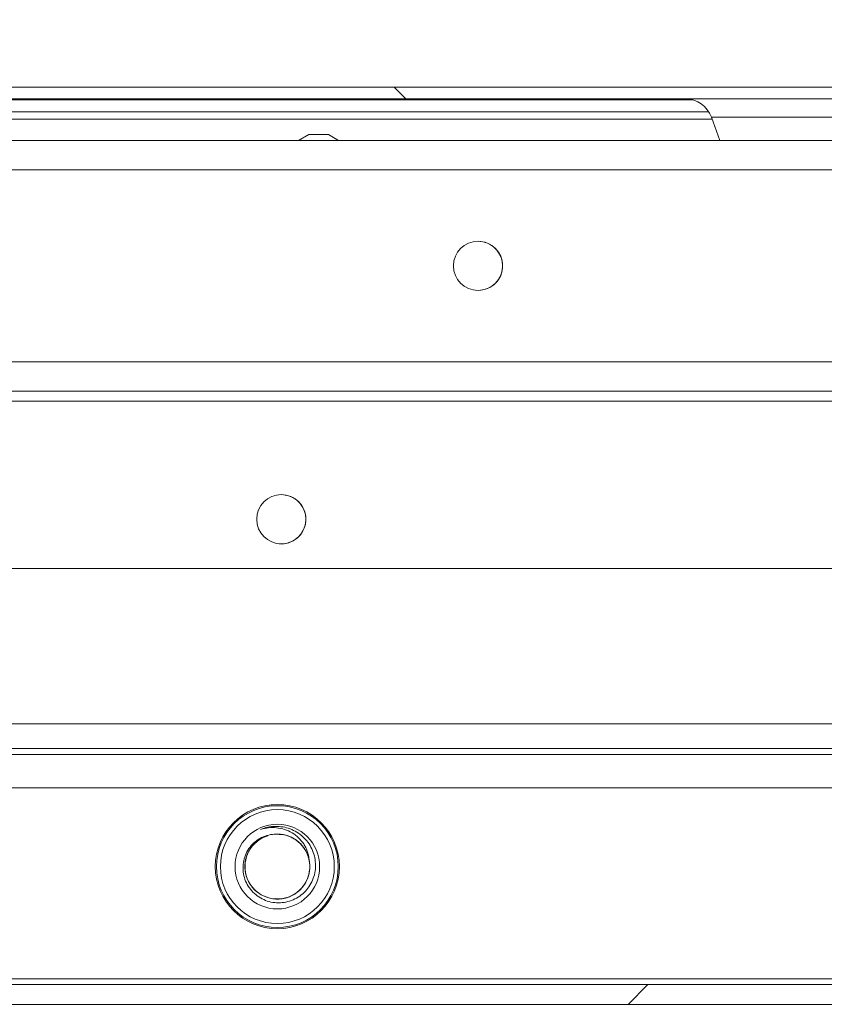
# Model space of a CAD drawing. Units: millimetres. Extents: x 63 to 8624, y 73 to 6188.
# Drawn here: x 2292 to 2374, y 1834 to 1934 of the extents above; entities that cross this region are included whole.
import ezdxf

# ---------------------------------------------------------------- set-up
doc = ezdxf.new("R2010")
doc.units = ezdxf.units.MM
doc.header["$LTSCALE"] = 5
doc.header["$PDSIZE"] = -1
doc.layers.add('Dimensions', color=7, linetype='Continuous', lineweight=15)
doc.styles.get("Standard").update_dxf_attribs({"font": 'romans.shx', "width": 0.8})
doc.dimstyles.new('SLDDIMSTYLE2', dxfattribs={"dimscale": 10, "dimtxt": 2.5, "dimasz": 3.302, "dimexe": 1, "dimexo": 1, "dimgap": 0.926042, "dimtad": 1, "dimdec": 0, "dimrnd": 1e-09, "dimzin": 12, "dimdsep": 46, "dimtxsty": 'Standard', "dimcen": 2, "dimadec": 0, "dimazin": 3, "dimtfac": 1, "dimtdec": 0, "dimtmove": 0, "dimatfit": 0, "dimfxl": 1, "dimfrac": 2, "dimtolj": 1, "dimtzin": 12, "dimarcsym": 0})

# ---------------------------------------------------------------- blocks, each defined once
blk = doc.blocks.new('*D18')
at = {"layer": 'Defpoints', "color": 0, "transparency": 16777216}
for p in [(2219.4, 2105.94), (2219.4, 1918.38), (3018.6, 1918.38)]:
    blk.add_point(p, dxfattribs=at)
at = {"layer": 'Dimensions', "color": 0, "lineweight": -2, "transparency": 16777216}
for p, q in [((2219.4, 1938.38), (2219.4, 2125.94)), ((3018.6, 1938.38), (3018.6, 2125.94)), ((2952.56, 2105.94), (2285.44, 2105.94))]:
    blk.add_line(p, q, dxfattribs=at)
at = {"layer": 'Dimensions', "color": 0, "transparency": 16777216}
for points in [[(2285.44, 2116.95), (2285.44, 2094.94), (2219.4, 2105.94)], [(2952.56, 2116.95), (2952.56, 2094.94), (3018.6, 2105.94)]]:
    blk.add_solid(points, dxfattribs=at)
at = {"layer": 'Dimensions', "color": 0, "transparency": 16777216, "insert": (2619, 2149.46), "char_height": 50, "attachment_point": 5}
blk.add_mtext('\\A1;800', dxfattribs=at)

msp = doc.modelspace()

# ---------------------------------------------------------------- hatches: boundary and pattern name
at = {"linetype": 'Continuous', "lineweight": 18}
h = msp.add_hatch(dxfattribs=at)
h.set_pattern_fill('ANSI31', color=256, scale=20, angle=90, style=0)
h.set_pattern_definition([(135, (323.46, -556.42), (-44.9013, -44.9013), [])])
edge = h.paths.add_edge_path(flags=0)
edge.add_line((2233.17, 1924.32), (2233.17, 1925.52))
edge.add_line((2233.17, 1925.52), (2232.26, 1925.52))
edge.add_arc((2232.26, 1923.72), 1.8, 90, 102)
edge.add_line((2231.89, 1925.48), (2219.51, 1922.85))
edge.add_arc((2219.5, 1922.9), 0.05, 102, 282, ccw=False)
edge.add_line((2219.49, 1922.95), (2231.87, 1925.58))
edge.add_arc((2231.99, 1924.99), 0.6, 90, 102, ccw=False)
edge.add_line((2231.99, 1925.59), (2232.06, 1925.59))
edge.add_line((2232.06, 1925.59), (3005.73, 1925.59))
edge.add_line((3005.73, 1925.59), (3005.8, 1925.59))
edge.add_arc((3005.8, 1924.99), 0.6, 78, 90, ccw=False)
edge.add_line((3005.93, 1925.58), (3018.3, 1922.95))
edge.add_arc((3018.29, 1922.9), 0.05, -102, 78, ccw=False)
edge.add_line((3018.28, 1922.85), (3005.91, 1925.48))
edge.add_arc((3005.53, 1923.72), 1.8, 78, 90)
edge.add_line((3005.53, 1925.52), (3004.63, 1925.52))
edge.add_line((3004.63, 1925.52), (3004.63, 1924.32))
edge.add_line((3004.63, 1924.32), (3005.53, 1924.32))
edge.add_arc((3005.53, 1923.72), 0.6, 78, 90, ccw=False)
edge.add_line((3005.66, 1924.31), (3018.03, 1921.68))
edge.add_arc((3018.29, 1922.9), 1.25, 258, 438)
edge.add_line((3018.55, 1924.12), (3006.18, 1926.75))
edge.add_arc((3005.8, 1924.99), 1.8, 78, 90)
edge.add_line((3005.8, 1926.79), (2231.99, 1926.79))
edge.add_arc((2231.99, 1924.99), 1.8, 90, 102)
edge.add_line((2231.62, 1926.75), (2219.24, 1924.12))
edge.add_arc((2219.5, 1922.9), 1.25, 102, 282)
edge.add_line((2219.76, 1921.68), (2232.14, 1924.31))
edge.add_arc((2232.26, 1923.72), 0.6, 90, 102, ccw=False)
edge.add_line((2232.26, 1924.32), (2233.17, 1924.32))
h = msp.add_hatch(dxfattribs=at)
h.set_pattern_fill('ANSI31', color=256, scale=20, style=0)
h.set_pattern_definition([(45, (323.46, -556.42), (-44.9013, 44.9013), [])])
edge = h.paths.add_edge_path(flags=0)
edge.add_line((2960.6, 1857.58), (2960.6, 1855.58))
edge.add_line((2960.6, 1855.58), (2986, 1855.58))
edge.add_arc((2986, 1854.98), 0.6, 0, 90, ccw=False)
edge.add_line((2986.6, 1854.98), (2986.6, 1836.18))
edge.add_arc((2986, 1836.18), 0.6, 270, 360, ccw=False)
edge.add_line((2986, 1835.58), (2251.2, 1835.58))
edge.add_arc((2251.2, 1836.18), 0.6, 180, 270, ccw=False)
edge.add_line((2250.6, 1836.18), (2250.6, 1854.98))
edge.add_arc((2251.2, 1854.98), 0.6, 90, 180, ccw=False)
edge.add_line((2251.2, 1855.58), (2276.6, 1855.58))
edge.add_line((2276.6, 1855.58), (2276.6, 1857.58))
edge.add_line((2276.6, 1857.58), (2251.2, 1857.58))
edge.add_arc((2251.2, 1854.98), 2.6, 90, 180)
edge.add_line((2248.6, 1854.98), (2248.6, 1836.18))
edge.add_arc((2251.2, 1836.18), 2.6, 180, 270)
edge.add_line((2251.2, 1833.58), (2986, 1833.58))
edge.add_arc((2986, 1836.18), 2.6, 270, 360)
edge.add_line((2988.6, 1836.18), (2988.6, 1854.98))
edge.add_arc((2986, 1854.98), 2.6, 360, 450)
edge.add_line((2986, 1857.58), (2960.6, 1857.58))

# ---------------------------------------------------------------- linework, layer by layer
for p, q in [((2231.99, 1926.79), (3005.8, 1926.79)), ((2364.25, 1926.79), (2233, 1926.79)), ((2366.5, 1926.79), (2366.41, 1926.79)), ((2368.3, 1926.79), (2367.92, 1926.79)), ((2368.01, 1926.79), (2368.47, 1926.79)), ((2368.3, 1926.79), (2368.16, 1926.79)), ((2368.6, 1926.79), (2368.47, 1926.79)), ((2369.19, 1926.79), (2369.33, 1926.79)), ((2369.78, 1926.79), (2369.33, 1926.79)), ((2369.49, 1926.79), (2369.63, 1926.79)), ((2369.49, 1926.79), (2369.87, 1926.79)), ((2371.29, 1926.79), (2371.38, 1926.79)), ((2614.25, 1926.79), (2373.55, 1926.79)), ((2232.06, 1925.59), (3005.73, 1925.59)), ((2360.84, 1925.49), (2271.96, 1925.49)), ((2271.96, 1925.49), (2360.84, 1925.49)), ((2270.33, 1924.29), (2362.46, 1924.29)), ((2269.99, 1923.54), (2362.8, 1923.54)), ((2269.99, 1923.54), (2362.8, 1923.54)), ((2362.73, 1923.75), (2363.59, 1921.38)), ((2960.7, 1921.38), (2277.3, 1921.38)), ((2301.79, 1921.38), (2301.73, 1921.38)), ((2303.15, 1921.38), (2302.56, 1921.38)), ((2303.86, 1921.38), (2303.83, 1921.38)), ((2320.76, 1921.38), (2320.05, 1921.38)), ((2321.8, 1921.98), (2320.76, 1921.38)), ((2324.83, 1921.38), (2323.79, 1921.98)), ((2366.4, 1921.38), (2366.4, 1921.38)), ((2371.4, 1921.38), (2371.4, 1921.38)), ((2960.6, 1918.38), (2277.4, 1918.38)), ((2960.6, 1898.88), (2277.4, 1898.88)), ((2277.3, 1895.88), (2960.7, 1895.88)), ((2960.7, 1895.88), (2277.3, 1895.88)), ((2960.7, 1894.88), (2277.3, 1894.88)), ((2960.7, 1877.88), (2277.3, 1877.88)), ((2223.6, 1862.08), (2429.73, 1862.08)), ((2233.53, 1862.08), (2429.73, 1862.08)), ((2244.69, 1859.58), (2426.48, 1859.58)), ((2244.69, 1859.58), (2426.48, 1859.58)), ((2244.69, 1858.98), (2427.62, 1858.98)), ((2276.6, 1855.58), (2428.65, 1855.58)), ((2276.6, 1855.58), (2428.65, 1855.58)), ((2318.98, 1853.89), (2318.98, 1853.89)), ((2318.21, 1841.28), (2318.21, 1841.28)), ((2251.2, 1835.58), (2986, 1835.58)), ((2985, 1836.18), (2252.2, 1836.18)), ((2985, 1835.58), (2252.2, 1835.58)), ((2251.2, 1833.58), (2986, 1833.58))]:
    msp.add_line(p, q, dxfattribs=at)
at = {"linetype": 'Continuous', "lineweight": 18, "flags": 128}
for points in [[(2364.25, 1926.79), (2363.87, 1926.79), (2362.52, 1926.79), (2361.43, 1926.79), (2360.64, 1926.79), (2360.2, 1926.79), (2360.11, 1926.79), (2360.38, 1926.79), (2360.99, 1926.79), (2361.94, 1926.79), (2363.16, 1926.79), (2364.62, 1926.79), (2366.26, 1926.79), (2368.01, 1926.79), (2369.79, 1926.79), (2371.53, 1926.79), (2373.17, 1926.79), (2374.63, 1926.79)], [(2368.48, 1926.79), (2367.19, 1926.79), (2366.04, 1926.79), (2365.12, 1926.79), (2364.51, 1926.79), (2364.25, 1926.79), (2364.37, 1926.79), (2364.86, 1926.79), (2365.67, 1926.79), (2366.74, 1926.79), (2367.99, 1926.79), (2369.31, 1926.79), (2370.6, 1926.79), (2371.75, 1926.79), (2372.67, 1926.79), (2373.28, 1926.79), (2373.54, 1926.79), (2373.42, 1926.79), (2372.94, 1926.79), (2372.12, 1926.79), (2371.05, 1926.79), (2369.8, 1926.79), (2368.48, 1926.79)], [(2375.27, 1926.79), (2373.92, 1926.79), (2373.54, 1926.79)], [(2375.07, 1923.75), (2374.89, 1923.75), (2374.36, 1923.75), (2373.51, 1923.75), (2372.4, 1923.75), (2371.08, 1923.75), (2369.64, 1923.75), (2368.15, 1923.75), (2366.71, 1923.75), (2365.39, 1923.75), (2364.28, 1923.75), (2363.43, 1923.75), (2362.91, 1923.75), (2362.73, 1923.75), (2362.73, 1923.75)], [(2295.55, 1921.38), (2295.33, 1921.38), (2294.54, 1921.38), (2294.1, 1921.38), (2294.01, 1921.38), (2294.28, 1921.38), (2294.89, 1921.38), (2295.84, 1921.38), (2297.06, 1921.38), (2298.52, 1921.38), (2300.16, 1921.38), (2301.91, 1921.38), (2303.69, 1921.38), (2305.43, 1921.38), (2307.07, 1921.38), (2308.53, 1921.38), (2309.75, 1921.38), (2310.7, 1921.38), (2311.32, 1921.38), (2311.59, 1921.38), (2311.49, 1921.38), (2311.05, 1921.38), (2310.26, 1921.38), (2310.05, 1921.38)], [(2295.55, 1921.38), (2295.56, 1921.38), (2295.82, 1921.38), (2296.44, 1921.38), (2297.38, 1921.38)], [(2297.38, 1921.38), (2298.59, 1921.38), (2300, 1921.38), (2301.56, 1921.38), (2303.18, 1921.38), (2304.79, 1921.38), (2306.29, 1921.38), (2307.61, 1921.38), (2308.7, 1921.38), (2309.49, 1921.38), (2309.94, 1921.38), (2310.05, 1921.38)], [(2320.05, 1921.38), (2320.23, 1921.38), (2320.76, 1921.38), (2321.57, 1921.38), (2322.54, 1921.38), (2323.55, 1921.38), (2324.45, 1921.38), (2325.13, 1921.38), (2325.5, 1921.38), (2325.5, 1921.38), (2325.13, 1921.38), (2324.83, 1921.38)], [(2322.8, 1921.98), (2323.18, 1921.98), (2323.5, 1921.98), (2323.71, 1921.98), (2323.79, 1921.98), (2323.71, 1921.98), (2323.5, 1921.98), (2323.18, 1921.98), (2322.8, 1921.98), (2322.42, 1921.98), (2322.09, 1921.98), (2321.88, 1921.98), (2321.8, 1921.98), (2321.88, 1921.98), (2322.09, 1921.98), (2322.42, 1921.98), (2322.8, 1921.98)], [(2363.59, 1921.38), (2363.59, 1921.38), (2363.77, 1921.38), (2364.3, 1921.38), (2365.14, 1921.38), (2366.24, 1921.38), (2367.52, 1921.38), (2368.9, 1921.38), (2370.27, 1921.38), (2371.55, 1921.38), (2372.65, 1921.38), (2373.49, 1921.38), (2374.02, 1921.38), (2374.2, 1921.38), (2374.2, 1921.38)], [(2368.93, 1921.38), (2369, 1921.38), (2369.95, 1921.38), (2370.76, 1921.38), (2371.31, 1921.38), (2371.5, 1921.38), (2371.4, 1921.38)], [(2313, 1862.08), (2313.17, 1862.08), (2313.69, 1862.08), (2314.51, 1862.08), (2315.59, 1862.08), (2316.87, 1862.08), (2318.24, 1862.08), (2319.64, 1862.08), (2320.98, 1862.08), (2322.17, 1862.08), (2323.13, 1862.08), (2323.8, 1862.08), (2324.15, 1862.08), (2324.15, 1862.08), (2323.8, 1862.08), (2323.13, 1862.08), (2322.17, 1862.08), (2320.98, 1862.08), (2319.64, 1862.08), (2318.24, 1862.08), (2316.87, 1862.08), (2315.59, 1862.08), (2314.51, 1862.08), (2313.69, 1862.08), (2313.17, 1862.08), (2313, 1862.08)]]:
    msp.add_lwpolyline(points, dxfattribs=at)
at = {"linetype": 'Continuous', "lineweight": 18}
for centre, radius in [((2339, 1908.63), 2.5), ((2319, 1882.88), 2.5), ((2318.6, 1847.58), 6.31), ((2318.6, 1847.58), 6.19), ((2318.6, 1847.58), 5.79), ((2318.6, 1847.58), 4.3)]:
    msp.add_circle(centre, radius, dxfattribs=at)
for centre, radius, start, end in [((2360.09, 1922.79), 2.8, 20, 90), ((2339, 1908.63), 2.5, 264.755, 84.755), ((2319, 1882.88), 2.5, 264.755, 84.755), ((2318.6, 1847.57), 3.29, 107.1745, 13.2905), ((2318.6, 1847.58), 3.3, 13.0447, 95.346)]:
    msp.add_arc(centre, radius, start, end, dxfattribs=at)
for points, knots in [([(2318.29, 1850.87), (2318.03, 1850.86), (2317.78, 1850.81), (2317.29, 1850.67), (2317.05, 1850.56), (2316.6, 1850.31), (2316.4, 1850.16), (2316.02, 1849.81), (2315.85, 1849.62), (2315.56, 1849.19), (2315.44, 1848.96), (2315.25, 1848.49), (2315.18, 1848.24), (2315.11, 1847.73), (2315.1, 1847.47), (2315.13, 1846.96), (2315.18, 1846.71), (2315.32, 1846.22), (2315.42, 1845.98), (2315.67, 1845.53), (2315.82, 1845.32), (2316.16, 1844.93), (2316.35, 1844.76), (2316.76, 1844.46), (2316.98, 1844.33), (2317.45, 1844.11), (2317.7, 1844.03), (2318.2, 1843.93), (2318.45, 1843.9), (2318.97, 1843.9), (2319.22, 1843.92), (2319.72, 1844.03), (2319.97, 1844.11), (2320.44, 1844.31), (2320.66, 1844.43), (2321.08, 1844.73), (2321.28, 1844.9), (2321.63, 1845.28), (2321.78, 1845.48), (2322.05, 1845.92), (2322.16, 1846.15), (2322.34, 1846.63), (2322.4, 1846.88), (2322.48, 1847.39), (2322.49, 1847.64), (2322.46, 1848.16), (2322.42, 1848.41), (2322.3, 1848.91), (2322.21, 1849.15), (2321.99, 1849.62), (2321.86, 1849.84), (2321.56, 1850.25), (2321.38, 1850.44), (2321.01, 1850.78), (2320.8, 1850.94), (2320.37, 1851.21), (2320.13, 1851.32), (2319.65, 1851.5), (2319.41, 1851.57), (2318.9, 1851.65), (2318.64, 1851.67), (2318.13, 1851.66), (2317.87, 1851.63), (2317.37, 1851.53), (2317.12, 1851.45), (2316.89, 1851.35)], [0, 0, 0, 0, 0.03125, 0.03125, 0.0625, 0.0625, 0.09375, 0.09375, 0.125, 0.125, 0.15625, 0.15625, 0.1875, 0.1875, 0.21875, 0.21875, 0.25, 0.25, 0.28125, 0.28125, 0.3125, 0.3125, 0.34375, 0.34375, 0.375, 0.375, 0.40625, 0.40625, 0.4375, 0.4375, 0.46875, 0.46875, 0.5, 0.5, 0.53125, 0.53125, 0.5625, 0.5625, 0.59375, 0.59375, 0.625, 0.625, 0.65625, 0.65625, 0.6875, 0.6875, 0.71875, 0.71875, 0.75, 0.75, 0.78125, 0.78125, 0.8125, 0.8125, 0.84375, 0.84375, 0.875, 0.875, 0.90625, 0.90625, 0.9375, 0.9375, 0.96875, 0.96875, 1, 1, 1, 1]), ([(2316.89, 1851.35), (2317.15, 1851.43), (2317.42, 1851.49), (2317.97, 1851.55), (2318.25, 1851.55), (2318.8, 1851.5), (2319.08, 1851.44), (2319.6, 1851.27), (2319.85, 1851.15), (2320.33, 1850.87), (2320.55, 1850.7), (2320.95, 1850.32), (2321.13, 1850.11), (2321.35, 1849.76), (2321.42, 1849.64), (2321.54, 1849.4), (2321.6, 1849.27), (2321.73, 1848.88), (2321.79, 1848.61), (2321.81, 1848.33)], [0, 0, 0, 0, 0.125, 0.125, 0.25, 0.25, 0.375, 0.375, 0.5, 0.5, 0.625, 0.625, 0.75, 0.75, 0.8125, 0.8125, 0.875, 0.875, 1, 1, 1, 1]), ([(2317.63, 1850.72), (2317.59, 1850.71), (2317.18, 1850.65), (2316.5, 1850.19), (2315.74, 1849.37), (2315.31, 1848.31), (2315.26, 1847.19), (2315.58, 1846.1), (2316.24, 1845.18), (2317.17, 1844.54), (2318.01, 1844.31), (2318.86, 1844.27), (2319.71, 1844.41), (2320.7, 1844.96), (2321.45, 1845.81), (2321.88, 1846.85), (2321.94, 1847.98), (2321.61, 1849.07), (2320.95, 1849.99), (2320.02, 1850.62), (2319.25, 1850.86), (2318.84, 1850.87), (2318.8, 1850.87)], [0, 0, 0, 0, 0.006732, 0.063769, 0.12082, 0.177859, 0.234913, 0.291952, 0.349003, 0.406042, 0.463081, 0.480032, 0.537061, 0.594099, 0.651149, 0.708188, 0.765243, 0.822281, 0.879332, 0.936372, 0.993411, 1, 1, 1, 1]), ([(2317.63, 1850.72), (2317.59, 1850.71), (2317.18, 1850.65), (2316.5, 1850.19), (2315.74, 1849.37), (2315.31, 1848.31), (2315.26, 1847.19), (2315.58, 1846.1), (2316.24, 1845.18), (2317.17, 1844.54), (2318.01, 1844.31), (2318.86, 1844.27), (2319.71, 1844.41), (2320.7, 1844.96), (2321.45, 1845.81), (2321.88, 1846.85), (2321.94, 1847.98), (2321.61, 1849.07), (2320.95, 1849.99), (2320.02, 1850.62), (2319.25, 1850.86), (2318.84, 1850.87), (2318.8, 1850.87)], [0, 0, 0, 0, 0.006731, 0.063769, 0.120819, 0.177858, 0.234913, 0.291952, 0.349002, 0.406042, 0.463081, 0.480031, 0.537061, 0.594098, 0.651149, 0.708188, 0.765243, 0.822281, 0.879332, 0.936372, 0.993411, 1, 1, 1, 1]), ([(2317.63, 1850.72), (2317.59, 1850.71), (2317.18, 1850.65), (2316.5, 1850.19), (2315.74, 1849.37), (2315.31, 1848.31), (2315.26, 1847.19), (2315.58, 1846.1), (2316.24, 1845.18), (2317.17, 1844.54), (2318.01, 1844.31), (2318.86, 1844.27), (2319.71, 1844.41), (2320.7, 1844.96), (2321.45, 1845.81), (2321.88, 1846.85), (2321.94, 1847.98), (2321.61, 1849.07), (2320.95, 1849.99), (2320.02, 1850.62), (2319.25, 1850.86), (2318.84, 1850.87), (2318.8, 1850.87)], [0, 0, 0, 0, 0.00673, 0.063768, 0.120819, 0.177857, 0.234912, 0.291951, 0.349002, 0.406041, 0.463081, 0.480031, 0.53706, 0.594098, 0.651149, 0.708188, 0.765242, 0.822281, 0.879332, 0.936372, 0.993411, 1, 1, 1, 1]), ([(2318.39, 1844.29), (2318.46, 1844.29), (2318.9, 1844.26), (2319.71, 1844.41), (2320.7, 1844.96), (2321.45, 1845.81), (2321.88, 1846.85), (2321.94, 1847.98), (2321.61, 1849.07), (2320.95, 1849.99), (2320.02, 1850.62), (2319.25, 1850.86), (2318.84, 1850.87), (2318.8, 1850.87)], [0, 0, 0, 0, 0.019537, 0.127073, 0.234624, 0.3422, 0.449753, 0.557337, 0.66489, 0.772466, 0.880021, 0.987575, 1, 1, 1, 1]), ([(2318.39, 1844.29), (2318.46, 1844.29), (2318.9, 1844.26), (2319.71, 1844.41), (2320.7, 1844.96), (2321.45, 1845.81), (2321.88, 1846.85), (2321.94, 1847.98), (2321.61, 1849.07), (2320.95, 1849.99), (2320.02, 1850.62), (2319.25, 1850.86), (2318.84, 1850.87), (2318.8, 1850.87)], [0, 0, 0, 0, 0.019537, 0.127073, 0.234624, 0.3422, 0.449753, 0.557337, 0.66489, 0.772466, 0.880021, 0.987575, 1, 1, 1, 1]), ([(2318.39, 1844.29), (2318.46, 1844.29), (2318.9, 1844.26), (2319.71, 1844.41), (2320.7, 1844.96), (2321.45, 1845.81), (2321.88, 1846.85), (2321.94, 1847.98), (2321.61, 1849.07), (2320.95, 1849.99), (2320.02, 1850.62), (2319.25, 1850.86), (2318.84, 1850.87), (2318.8, 1850.87)], [0, 0, 0, 0, 0.019537, 0.127073, 0.234624, 0.3422, 0.449753, 0.557337, 0.66489, 0.772466, 0.880021, 0.987575, 1, 1, 1, 1]), ([(2318.39, 1844.29), (2318.46, 1844.29), (2318.9, 1844.26), (2319.71, 1844.41), (2320.7, 1844.96), (2321.45, 1845.81), (2321.88, 1846.85), (2321.94, 1847.98), (2321.61, 1849.07), (2320.95, 1849.99), (2320.02, 1850.62), (2319.25, 1850.86), (2318.84, 1850.87), (2318.8, 1850.87)], [0, 0, 0, 0, 0.019537, 0.127073, 0.234624, 0.3422, 0.449753, 0.557337, 0.66489, 0.772466, 0.880021, 0.987575, 1, 1, 1, 1]), ([(2318.39, 1844.29), (2318.46, 1844.29), (2318.9, 1844.26), (2319.71, 1844.41), (2320.7, 1844.96), (2321.45, 1845.81), (2321.88, 1846.85), (2321.94, 1847.98), (2321.61, 1849.07), (2320.95, 1849.99), (2320.02, 1850.62), (2319.25, 1850.86), (2318.84, 1850.87), (2318.8, 1850.87)], [0, 0, 0, 0, 0.019537, 0.127073, 0.234624, 0.3422, 0.449753, 0.557337, 0.66489, 0.772466, 0.880021, 0.987575, 1, 1, 1, 1]), ([(2318.79, 1850.85), (2319.1, 1850.82), (2319.77, 1850.75), (2320.7, 1850.2), (2321.45, 1849.36), (2321.88, 1848.31), (2321.94, 1847.18), (2321.61, 1846.1), (2320.95, 1845.18), (2320.02, 1844.53), (2319.19, 1844.32), (2318.64, 1844.27), (2318.46, 1844.3), (2318.4, 1844.32)], [0, 0, 0, 0, 0.08818, 0.195731, 0.303307, 0.41086, 0.518444, 0.625997, 0.733573, 0.841128, 0.948682, 0.980644, 1, 1, 1, 1])]:
    msp.add_open_spline(points, degree=3, knots=knots, dxfattribs=at)

# ---------------------------------------------------------------- dimensions: what is measured, and where the dimension line sits
at = {"layer": 'Dimensions'}
dim = msp.add_linear_dim(base=(2219.4, 2105.94), p1=(3018.6, 1918.38), p2=(2219.4, 1918.38), text='800', dimstyle='SLDDIMSTYLE2', override={"dimscale": 20}, dxfattribs=at)
dim.commit()
dim.dimension.update_dxf_attribs({"geometry": '*D18', "text_midpoint": (2619, 2149.46)})

doc.saveas('drawing.dxf')
